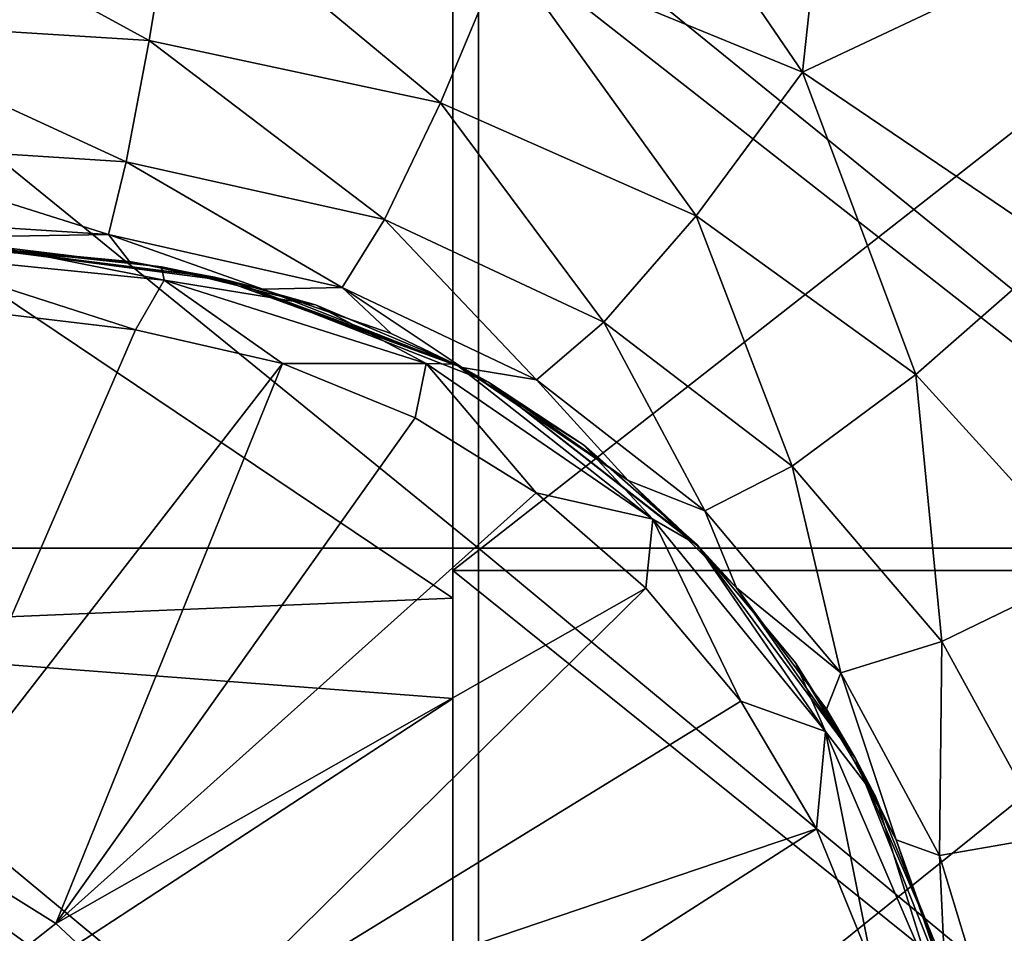
# Model space of a CAD drawing. Units: millimetres. Extents: x -69 to 69, y -134 to 25.
# Drawn here: x -52 to -48, y 1 to 4 of the extents above; entities that cross this region are included whole.
import ezdxf

# ---------------------------------------------------------------- set-up
doc = ezdxf.new("R2010")
doc.units = ezdxf.units.MM
doc.header["$LTSCALE"] = 41.718519
for name, color, linetype in [('515', 7, 'CONTINUOUS'), ('517', 7, 'CONTINUOUS'), ('518', 7, 'CONTINUOUS'), ('520', 7, 'CONTINUOUS'), ('529', 7, 'CONTINUOUS'), ('561', 7, 'CONTINUOUS'), ('565', 7, 'CONTINUOUS'), ('567', 7, 'CONTINUOUS')]:
    doc.layers.add(name, color=color, linetype=linetype)

msp = doc.modelspace()

# ---------------------------------------------------------------- linework, layer by layer
at = {"layer": '515', "linetype": 'CONTINUOUS'}
for points in [[(-52.2882, 3.5771, 74.3066), (-51.933, 3.5646, 74.5628), (-51.2402, 3.4984, 74.347), (-52.2882, 3.5771, 74.3066)], [(-51.933, 3.5646, 74.5628), (-51.8986, 3.5628, 77.5658), (-50.9402, 3.4431, 74.5628), (-51.933, 3.5646, 74.5628)], [(-51.933, 3.5646, 74.5628), (-50.9402, 3.4431, 74.5628), (-51.2402, 3.4984, 74.347), (-51.933, 3.5646, 74.5628)], [(-50.877, 3.4286, 116.6048), (-51.8986, 3.5628, 116.6048), (-51.1273, 3.4799, 119.596), (-50.877, 3.4286, 116.6048)], [(-51.8986, 3.5628, 116.6048), (-50.877, 3.4286, 116.6048), (-51.8986, 3.5628, 113.6018), (-51.8986, 3.5628, 116.6048)], [(-51.1273, 3.4799, 119.596), (-51.8986, 3.5628, 116.6048), (-51.7138, 3.5509, 119.5998), (-51.1273, 3.4799, 119.596)], [(-51.8986, 3.5628, 113.6018), (-50.877, 3.4286, 116.6048), (-50.877, 3.4286, 113.6018), (-51.8986, 3.5628, 113.6018)], [(-51.8986, 3.5628, 113.6018), (-50.877, 3.4286, 113.6018), (-51.8986, 3.5628, 110.5988), (-51.8986, 3.5628, 113.6018)], [(-51.8986, 3.5628, 110.5988), (-50.877, 3.4286, 113.6018), (-50.877, 3.4286, 110.5988), (-51.8986, 3.5628, 110.5988)], [(-51.8986, 3.5628, 110.5988), (-50.877, 3.4286, 110.5988), (-51.8986, 3.5628, 107.5958), (-51.8986, 3.5628, 110.5988)], [(-51.8986, 3.5628, 107.5958), (-50.877, 3.4286, 110.5988), (-50.877, 3.4286, 107.5958), (-51.8986, 3.5628, 107.5958)], [(-51.8986, 3.5628, 107.5958), (-50.877, 3.4286, 107.5958), (-51.8986, 3.5628, 104.5928), (-51.8986, 3.5628, 107.5958)], [(-51.8986, 3.5628, 104.5928), (-50.877, 3.4286, 107.5958), (-50.877, 3.4286, 104.5928), (-51.8986, 3.5628, 104.5928)], [(-51.8986, 3.5628, 104.5928), (-50.877, 3.4286, 104.5928), (-51.8986, 3.5628, 101.5898), (-51.8986, 3.5628, 104.5928)], [(-51.8986, 3.5628, 101.5898), (-50.877, 3.4286, 104.5928), (-50.877, 3.4286, 101.5898), (-51.8986, 3.5628, 101.5898)], [(-51.8986, 3.5628, 101.5898), (-50.877, 3.4286, 101.5898), (-51.8986, 3.5628, 98.5868), (-51.8986, 3.5628, 101.5898)], [(-51.8986, 3.5628, 98.5868), (-50.877, 3.4286, 101.5898), (-50.877, 3.4286, 98.5868), (-51.8986, 3.5628, 98.5868)], [(-51.8986, 3.5628, 98.5868), (-50.877, 3.4286, 98.5868), (-51.8986, 3.5628, 95.5838), (-51.8986, 3.5628, 98.5868)], [(-51.8986, 3.5628, 95.5838), (-50.877, 3.4286, 98.5868), (-50.877, 3.4286, 95.5838), (-51.8986, 3.5628, 95.5838)], [(-51.8986, 3.5628, 95.5838), (-50.877, 3.4286, 95.5838), (-51.8986, 3.5628, 92.5808), (-51.8986, 3.5628, 95.5838)], [(-51.8986, 3.5628, 92.5808), (-50.877, 3.4286, 95.5838), (-50.877, 3.4286, 92.5808), (-51.8986, 3.5628, 92.5808)], [(-51.8986, 3.5628, 92.5808), (-50.877, 3.4286, 92.5808), (-51.8986, 3.5628, 89.5778), (-51.8986, 3.5628, 92.5808)], [(-51.8986, 3.5628, 89.5778), (-50.877, 3.4286, 92.5808), (-50.877, 3.4286, 89.5778), (-51.8986, 3.5628, 89.5778)], [(-51.8986, 3.5628, 89.5778), (-50.877, 3.4286, 89.5778), (-51.8986, 3.5628, 86.5748), (-51.8986, 3.5628, 89.5778)], [(-51.8986, 3.5628, 86.5748), (-50.877, 3.4286, 89.5778), (-50.877, 3.4286, 86.5748), (-51.8986, 3.5628, 86.5748)], [(-51.8986, 3.5628, 86.5748), (-50.877, 3.4286, 86.5748), (-51.8986, 3.5628, 83.5718), (-51.8986, 3.5628, 86.5748)], [(-51.8986, 3.5628, 83.5718), (-50.877, 3.4286, 86.5748), (-50.877, 3.4286, 83.5718), (-51.8986, 3.5628, 83.5718)], [(-51.8986, 3.5628, 83.5718), (-50.877, 3.4286, 83.5718), (-51.8986, 3.5628, 80.5688), (-51.8986, 3.5628, 83.5718)], [(-51.8986, 3.5628, 80.5688), (-50.877, 3.4286, 83.5718), (-50.877, 3.4286, 80.5688), (-51.8986, 3.5628, 80.5688)], [(-51.8986, 3.5628, 80.5688), (-50.877, 3.4286, 80.5688), (-51.8986, 3.5628, 77.5658), (-51.8986, 3.5628, 80.5688)], [(-51.8986, 3.5628, 77.5658), (-50.877, 3.4286, 80.5688), (-50.877, 3.4286, 77.5658), (-51.8986, 3.5628, 77.5658)], [(-51.8986, 3.5628, 77.5658), (-50.877, 3.4286, 77.5658), (-50.9402, 3.4431, 74.5628), (-51.8986, 3.5628, 77.5658)], [(-51.2402, 3.4984, 74.347), (-50.9402, 3.4431, 74.5628), (-50.7692, 3.4015, 74.3976), (-51.2402, 3.4984, 74.347)], [(-50.584, 3.3464, 119.5929), (-50.877, 3.4286, 116.6048), (-51.1273, 3.4799, 119.596), (-50.584, 3.3464, 119.5929)], [(-50.9402, 3.4431, 74.5628), (-50.877, 3.4286, 77.5658), (-50.067, 3.1249, 74.5547), (-50.9402, 3.4431, 74.5628)], [(-50.9402, 3.4431, 74.5628), (-50.067, 3.1249, 74.5547), (-50.7692, 3.4015, 74.3976), (-50.9402, 3.4431, 74.5628)], [(-49.974, 3.0731, 116.6048), (-50.877, 3.4286, 116.6048), (-50.0894, 3.1367, 119.5907), (-49.974, 3.0731, 116.6048)], [(-50.877, 3.4286, 116.6048), (-49.974, 3.0731, 116.6048), (-50.877, 3.4286, 113.6018), (-50.877, 3.4286, 116.6048)], [(-50.0894, 3.1367, 119.5907), (-50.877, 3.4286, 116.6048), (-50.584, 3.3464, 119.5929), (-50.0894, 3.1367, 119.5907)], [(-50.877, 3.4286, 113.6018), (-49.974, 3.0731, 116.6048), (-49.974, 3.0731, 113.6018), (-50.877, 3.4286, 113.6018)], [(-50.877, 3.4286, 113.6018), (-49.974, 3.0731, 113.6018), (-50.877, 3.4286, 110.5988), (-50.877, 3.4286, 113.6018)], [(-50.877, 3.4286, 110.5988), (-49.974, 3.0731, 113.6018), (-49.974, 3.0731, 110.5988), (-50.877, 3.4286, 110.5988)], [(-50.877, 3.4286, 110.5988), (-49.974, 3.0731, 110.5988), (-50.877, 3.4286, 107.5958), (-50.877, 3.4286, 110.5988)], [(-50.877, 3.4286, 107.5958), (-49.974, 3.0731, 110.5988), (-49.974, 3.0731, 107.5958), (-50.877, 3.4286, 107.5958)], [(-50.877, 3.4286, 107.5958), (-49.974, 3.0731, 107.5958), (-50.877, 3.4286, 104.5928), (-50.877, 3.4286, 107.5958)], [(-50.877, 3.4286, 104.5928), (-49.974, 3.0731, 107.5958), (-49.974, 3.0731, 104.5928), (-50.877, 3.4286, 104.5928)], [(-50.877, 3.4286, 104.5928), (-49.974, 3.0731, 104.5928), (-50.877, 3.4286, 101.5898), (-50.877, 3.4286, 104.5928)], [(-50.877, 3.4286, 101.5898), (-49.974, 3.0731, 104.5928), (-49.974, 3.0731, 101.5898), (-50.877, 3.4286, 101.5898)], [(-50.877, 3.4286, 101.5898), (-49.974, 3.0731, 101.5898), (-50.877, 3.4286, 98.5868), (-50.877, 3.4286, 101.5898)], [(-50.877, 3.4286, 98.5868), (-49.974, 3.0731, 101.5898), (-49.974, 3.0731, 98.5868), (-50.877, 3.4286, 98.5868)], [(-50.877, 3.4286, 98.5868), (-49.974, 3.0731, 98.5868), (-50.877, 3.4286, 95.5838), (-50.877, 3.4286, 98.5868)], [(-50.877, 3.4286, 95.5838), (-49.974, 3.0731, 98.5868), (-49.974, 3.0731, 95.5838), (-50.877, 3.4286, 95.5838)], [(-50.877, 3.4286, 95.5838), (-49.974, 3.0731, 95.5838), (-50.877, 3.4286, 92.5808), (-50.877, 3.4286, 95.5838)], [(-50.877, 3.4286, 92.5808), (-49.974, 3.0731, 95.5838), (-49.974, 3.0731, 92.5808), (-50.877, 3.4286, 92.5808)], [(-50.877, 3.4286, 92.5808), (-49.974, 3.0731, 92.5808), (-50.877, 3.4286, 89.5778), (-50.877, 3.4286, 92.5808)], [(-50.877, 3.4286, 89.5778), (-49.974, 3.0731, 92.5808), (-49.974, 3.0731, 89.5778), (-50.877, 3.4286, 89.5778)], [(-50.877, 3.4286, 89.5778), (-49.974, 3.0731, 89.5778), (-50.877, 3.4286, 86.5748), (-50.877, 3.4286, 89.5778)], [(-50.877, 3.4286, 86.5748), (-49.974, 3.0731, 89.5778), (-49.974, 3.0731, 86.5748), (-50.877, 3.4286, 86.5748)], [(-50.877, 3.4286, 86.5748), (-49.974, 3.0731, 86.5748), (-50.877, 3.4286, 83.5718), (-50.877, 3.4286, 86.5748)], [(-50.877, 3.4286, 83.5718), (-49.974, 3.0731, 86.5748), (-49.974, 3.0731, 83.5718), (-50.877, 3.4286, 83.5718)], [(-50.877, 3.4286, 83.5718), (-49.974, 3.0731, 83.5718), (-50.877, 3.4286, 80.5688), (-50.877, 3.4286, 83.5718)], [(-50.877, 3.4286, 80.5688), (-49.974, 3.0731, 83.5718), (-49.974, 3.0731, 80.5688), (-50.877, 3.4286, 80.5688)], [(-50.877, 3.4286, 80.5688), (-49.974, 3.0731, 80.5688), (-50.877, 3.4286, 77.5658), (-50.877, 3.4286, 80.5688)], [(-50.877, 3.4286, 77.5658), (-49.974, 3.0731, 80.5688), (-49.974, 3.0731, 77.5658), (-50.877, 3.4286, 77.5658)], [(-50.877, 3.4286, 77.5658), (-49.974, 3.0731, 77.5658), (-50.067, 3.1249, 74.5547), (-50.877, 3.4286, 77.5658)], [(-50.067, 3.1249, 74.5547), (-50.3173, 3.2454, 74.4862), (-50.7692, 3.4015, 74.3976), (-50.067, 3.1249, 74.5547)], [(-49.6401, 2.8526, 119.5898), (-49.974, 3.0731, 116.6048), (-50.0894, 3.1367, 119.5907), (-49.6401, 2.8526, 119.5898)], [(-50.067, 3.1249, 74.5547), (-49.974, 3.0731, 77.5658), (-49.4827, 2.7271, 74.7482), (-50.067, 3.1249, 74.5547)], [(-49.2317, 2.4924, 116.6048), (-49.974, 3.0731, 116.6048), (-49.2396, 2.5005, 119.5899), (-49.2317, 2.4924, 116.6048)], [(-49.974, 3.0731, 116.6048), (-49.2317, 2.4924, 116.6048), (-49.974, 3.0731, 113.6018), (-49.974, 3.0731, 116.6048)], [(-49.2396, 2.5005, 119.5899), (-49.974, 3.0731, 116.6048), (-49.6401, 2.8526, 119.5898), (-49.2396, 2.5005, 119.5899)], [(-49.974, 3.0731, 113.6018), (-49.2317, 2.4924, 116.6048), (-49.2317, 2.4924, 113.6018), (-49.974, 3.0731, 113.6018)], [(-49.974, 3.0731, 113.6018), (-49.2317, 2.4924, 113.6018), (-49.974, 3.0731, 110.5988), (-49.974, 3.0731, 113.6018)], [(-49.974, 3.0731, 110.5988), (-49.2317, 2.4924, 113.6018), (-49.2317, 2.4924, 110.5988), (-49.974, 3.0731, 110.5988)], [(-49.974, 3.0731, 110.5988), (-49.2317, 2.4924, 110.5988), (-49.974, 3.0731, 107.5958), (-49.974, 3.0731, 110.5988)], [(-49.974, 3.0731, 107.5958), (-49.2317, 2.4924, 110.5988), (-49.2317, 2.4924, 107.5958), (-49.974, 3.0731, 107.5958)], [(-49.974, 3.0731, 107.5958), (-49.2317, 2.4924, 107.5958), (-49.974, 3.0731, 104.5928), (-49.974, 3.0731, 107.5958)], [(-49.974, 3.0731, 104.5928), (-49.2317, 2.4924, 107.5958), (-49.2317, 2.4924, 104.5928), (-49.974, 3.0731, 104.5928)], [(-49.974, 3.0731, 104.5928), (-49.2317, 2.4924, 104.5928), (-49.974, 3.0731, 101.5898), (-49.974, 3.0731, 104.5928)], [(-49.974, 3.0731, 101.5898), (-49.2317, 2.4924, 104.5928), (-49.2317, 2.4924, 101.5898), (-49.974, 3.0731, 101.5898)], [(-49.974, 3.0731, 101.5898), (-49.2317, 2.4924, 101.5898), (-49.974, 3.0731, 98.5868), (-49.974, 3.0731, 101.5898)], [(-49.974, 3.0731, 98.5868), (-49.2317, 2.4924, 101.5898), (-49.2317, 2.4924, 98.5868), (-49.974, 3.0731, 98.5868)], [(-49.974, 3.0731, 98.5868), (-49.2317, 2.4924, 98.5868), (-49.974, 3.0731, 95.5838), (-49.974, 3.0731, 98.5868)], [(-49.974, 3.0731, 95.5838), (-49.2317, 2.4924, 98.5868), (-49.2317, 2.4924, 95.5838), (-49.974, 3.0731, 95.5838)], [(-49.974, 3.0731, 95.5838), (-49.2317, 2.4924, 95.5838), (-49.974, 3.0731, 92.5808), (-49.974, 3.0731, 95.5838)], [(-49.974, 3.0731, 92.5808), (-49.2317, 2.4924, 95.5838), (-49.2317, 2.4924, 92.5808), (-49.974, 3.0731, 92.5808)], [(-49.974, 3.0731, 92.5808), (-49.2317, 2.4924, 92.5808), (-49.974, 3.0731, 89.5778), (-49.974, 3.0731, 92.5808)], [(-49.974, 3.0731, 89.5778), (-49.2317, 2.4924, 92.5808), (-49.2317, 2.4924, 89.5778), (-49.974, 3.0731, 89.5778)], [(-49.974, 3.0731, 89.5778), (-49.2317, 2.4924, 89.5778), (-49.974, 3.0731, 86.5748), (-49.974, 3.0731, 89.5778)], [(-49.974, 3.0731, 86.5748), (-49.2317, 2.4924, 89.5778), (-49.2317, 2.4924, 86.5748), (-49.974, 3.0731, 86.5748)], [(-49.974, 3.0731, 86.5748), (-49.2317, 2.4924, 86.5748), (-49.974, 3.0731, 83.5718), (-49.974, 3.0731, 86.5748)], [(-49.974, 3.0731, 83.5718), (-49.2317, 2.4924, 86.5748), (-49.2317, 2.4924, 83.5718), (-49.974, 3.0731, 83.5718)], [(-49.974, 3.0731, 83.5718), (-49.2317, 2.4924, 83.5718), (-49.974, 3.0731, 80.5688), (-49.974, 3.0731, 83.5718)], [(-49.974, 3.0731, 80.5688), (-49.2317, 2.4924, 83.5718), (-49.2317, 2.4924, 80.5688), (-49.974, 3.0731, 80.5688)], [(-49.974, 3.0731, 80.5688), (-49.2317, 2.4924, 80.5688), (-49.974, 3.0731, 77.5658), (-49.974, 3.0731, 80.5688)], [(-49.974, 3.0731, 77.5658), (-49.2317, 2.4924, 80.5688), (-49.2317, 2.4924, 77.5658), (-49.974, 3.0731, 77.5658)], [(-49.974, 3.0731, 77.5658), (-49.2317, 2.4924, 77.5658), (-49.4827, 2.7271, 74.7482), (-49.974, 3.0731, 77.5658)], [(-49.4827, 2.7271, 74.7482), (-49.2317, 2.4924, 77.5658), (-49.1002, 2.3489, 74.9098), (-49.4827, 2.7271, 74.7482)], [(-48.8925, 2.0845, 119.5912), (-49.2317, 2.4924, 116.6048), (-49.2396, 2.5005, 119.5899), (-48.8925, 2.0845, 119.5912)], [(-48.681, 1.7485, 116.6048), (-49.2317, 2.4924, 116.6048), (-48.8925, 2.0845, 119.5912), (-48.681, 1.7485, 116.6048)], [(-49.2317, 2.4924, 116.6048), (-48.681, 1.7485, 116.6048), (-49.2317, 2.4924, 113.6018), (-49.2317, 2.4924, 116.6048)], [(-49.2317, 2.4924, 113.6018), (-48.681, 1.7485, 116.6048), (-48.681, 1.7485, 113.6018), (-49.2317, 2.4924, 113.6018)], [(-49.2317, 2.4924, 113.6018), (-48.681, 1.7485, 113.6018), (-49.2317, 2.4924, 110.5988), (-49.2317, 2.4924, 113.6018)], [(-49.2317, 2.4924, 110.5988), (-48.681, 1.7485, 113.6018), (-48.681, 1.7485, 110.5988), (-49.2317, 2.4924, 110.5988)], [(-49.2317, 2.4924, 110.5988), (-48.681, 1.7485, 110.5988), (-49.2317, 2.4924, 107.5958), (-49.2317, 2.4924, 110.5988)], [(-49.2317, 2.4924, 107.5958), (-48.681, 1.7485, 110.5988), (-48.681, 1.7485, 107.5958), (-49.2317, 2.4924, 107.5958)], [(-49.2317, 2.4924, 107.5958), (-48.681, 1.7485, 107.5958), (-49.2317, 2.4924, 104.5928), (-49.2317, 2.4924, 107.5958)], [(-49.2317, 2.4924, 104.5928), (-48.681, 1.7485, 107.5958), (-48.681, 1.7485, 104.5928), (-49.2317, 2.4924, 104.5928)], [(-49.2317, 2.4924, 104.5928), (-48.681, 1.7485, 104.5928), (-49.2317, 2.4924, 101.5898), (-49.2317, 2.4924, 104.5928)], [(-49.2317, 2.4924, 101.5898), (-48.681, 1.7485, 104.5928), (-48.681, 1.7485, 101.5898), (-49.2317, 2.4924, 101.5898)], [(-49.2317, 2.4924, 101.5898), (-48.681, 1.7485, 101.5898), (-49.2317, 2.4924, 98.5868), (-49.2317, 2.4924, 101.5898)], [(-49.2317, 2.4924, 98.5868), (-48.681, 1.7485, 101.5898), (-48.681, 1.7485, 98.5868), (-49.2317, 2.4924, 98.5868)], [(-49.2317, 2.4924, 98.5868), (-48.681, 1.7485, 98.5868), (-49.2317, 2.4924, 95.5838), (-49.2317, 2.4924, 98.5868)], [(-49.2317, 2.4924, 95.5838), (-48.681, 1.7485, 98.5868), (-48.681, 1.7485, 95.5838), (-49.2317, 2.4924, 95.5838)], [(-49.2317, 2.4924, 95.5838), (-48.681, 1.7485, 95.5838), (-49.2317, 2.4924, 92.5808), (-49.2317, 2.4924, 95.5838)], [(-49.2317, 2.4924, 92.5808), (-48.681, 1.7485, 95.5838), (-48.681, 1.7485, 92.5808), (-49.2317, 2.4924, 92.5808)], [(-49.2317, 2.4924, 92.5808), (-48.681, 1.7485, 92.5808), (-49.2317, 2.4924, 89.5778), (-49.2317, 2.4924, 92.5808)], [(-49.2317, 2.4924, 89.5778), (-48.681, 1.7485, 92.5808), (-48.681, 1.7485, 89.5778), (-49.2317, 2.4924, 89.5778)], [(-49.2317, 2.4924, 89.5778), (-48.681, 1.7485, 89.5778), (-49.2317, 2.4924, 86.5748), (-49.2317, 2.4924, 89.5778)], [(-49.2317, 2.4924, 86.5748), (-48.681, 1.7485, 89.5778), (-48.681, 1.7485, 86.5748), (-49.2317, 2.4924, 86.5748)], [(-49.2317, 2.4924, 86.5748), (-48.681, 1.7485, 86.5748), (-49.2317, 2.4924, 83.5718), (-49.2317, 2.4924, 86.5748)], [(-49.2317, 2.4924, 83.5718), (-48.681, 1.7485, 86.5748), (-48.681, 1.7485, 83.5718), (-49.2317, 2.4924, 83.5718)], [(-49.2317, 2.4924, 83.5718), (-48.681, 1.7485, 83.5718), (-49.2317, 2.4924, 80.5688), (-49.2317, 2.4924, 83.5718)], [(-49.2317, 2.4924, 80.5688), (-48.681, 1.7485, 83.5718), (-48.681, 1.7485, 80.5688), (-49.2317, 2.4924, 80.5688)], [(-49.2317, 2.4924, 80.5688), (-48.681, 1.7485, 80.5688), (-49.2317, 2.4924, 77.5658), (-49.2317, 2.4924, 80.5688)], [(-49.2317, 2.4924, 77.5658), (-48.681, 1.7485, 80.5688), (-48.681, 1.7485, 77.5658), (-49.2317, 2.4924, 77.5658)], [(-49.2317, 2.4924, 77.5658), (-48.681, 1.7485, 77.5658), (-49.1002, 2.3489, 74.9098), (-49.2317, 2.4924, 77.5658)], [(-49.1002, 2.3489, 74.9098), (-48.681, 1.7485, 77.5658), (-48.7837, 1.9222, 75.0543), (-49.1002, 2.3489, 74.9098)], [(-48.6102, 1.614, 119.5933), (-48.681, 1.7485, 116.6048), (-48.8925, 2.0845, 119.5912), (-48.6102, 1.614, 119.5933)], [(-48.7837, 1.9222, 75.0543), (-48.681, 1.7485, 77.5658), (-48.5383, 1.4609, 75.1802), (-48.7837, 1.9222, 75.0543)], [(-48.3442, 0.9002, 116.6048), (-48.681, 1.7485, 116.6048), (-48.401, 1.098, 119.5961), (-48.3442, 0.9002, 116.6048)], [(-48.681, 1.7485, 116.6048), (-48.3442, 0.9002, 116.6048), (-48.681, 1.7485, 113.6018), (-48.681, 1.7485, 116.6048)], [(-48.401, 1.098, 119.5961), (-48.681, 1.7485, 116.6048), (-48.6102, 1.614, 119.5933), (-48.401, 1.098, 119.5961)], [(-48.681, 1.7485, 113.6018), (-48.3442, 0.9002, 116.6048), (-48.3442, 0.9002, 113.6018), (-48.681, 1.7485, 113.6018)], [(-48.681, 1.7485, 113.6018), (-48.3442, 0.9002, 113.6018), (-48.681, 1.7485, 110.5988), (-48.681, 1.7485, 113.6018)], [(-48.681, 1.7485, 110.5988), (-48.3442, 0.9002, 113.6018), (-48.3442, 0.9002, 110.5988), (-48.681, 1.7485, 110.5988)], [(-48.681, 1.7485, 110.5988), (-48.3442, 0.9002, 110.5988), (-48.681, 1.7485, 107.5958), (-48.681, 1.7485, 110.5988)], [(-48.681, 1.7485, 107.5958), (-48.3442, 0.9002, 110.5988), (-48.3442, 0.9002, 107.5958), (-48.681, 1.7485, 107.5958)], [(-48.681, 1.7485, 107.5958), (-48.3442, 0.9002, 107.5958), (-48.681, 1.7485, 104.5928), (-48.681, 1.7485, 107.5958)], [(-48.681, 1.7485, 104.5928), (-48.3442, 0.9002, 107.5958), (-48.3442, 0.9002, 104.5928), (-48.681, 1.7485, 104.5928)], [(-48.681, 1.7485, 104.5928), (-48.3442, 0.9002, 104.5928), (-48.681, 1.7485, 101.5898), (-48.681, 1.7485, 104.5928)], [(-48.681, 1.7485, 101.5898), (-48.3442, 0.9002, 104.5928), (-48.3442, 0.9002, 101.5898), (-48.681, 1.7485, 101.5898)], [(-48.681, 1.7485, 101.5898), (-48.3442, 0.9002, 101.5898), (-48.681, 1.7485, 98.5868), (-48.681, 1.7485, 101.5898)], [(-48.681, 1.7485, 98.5868), (-48.3442, 0.9002, 101.5898), (-48.3442, 0.9002, 98.5868), (-48.681, 1.7485, 98.5868)], [(-48.681, 1.7485, 98.5868), (-48.3442, 0.9002, 98.5868), (-48.681, 1.7485, 95.5838), (-48.681, 1.7485, 98.5868)], [(-48.681, 1.7485, 95.5838), (-48.3442, 0.9002, 98.5868), (-48.3442, 0.9002, 95.5838), (-48.681, 1.7485, 95.5838)], [(-48.681, 1.7485, 95.5838), (-48.3442, 0.9002, 95.5838), (-48.681, 1.7485, 92.5808), (-48.681, 1.7485, 95.5838)], [(-48.681, 1.7485, 92.5808), (-48.3442, 0.9002, 95.5838), (-48.3442, 0.9002, 92.5808), (-48.681, 1.7485, 92.5808)], [(-48.681, 1.7485, 92.5808), (-48.3442, 0.9002, 92.5808), (-48.681, 1.7485, 89.5778), (-48.681, 1.7485, 92.5808)], [(-48.681, 1.7485, 89.5778), (-48.3442, 0.9002, 92.5808), (-48.3442, 0.9002, 89.5778), (-48.681, 1.7485, 89.5778)], [(-48.681, 1.7485, 89.5778), (-48.3442, 0.9002, 89.5778), (-48.681, 1.7485, 86.5748), (-48.681, 1.7485, 89.5778)], [(-48.681, 1.7485, 86.5748), (-48.3442, 0.9002, 89.5778), (-48.3442, 0.9002, 86.5748), (-48.681, 1.7485, 86.5748)], [(-48.681, 1.7485, 86.5748), (-48.3442, 0.9002, 86.5748), (-48.681, 1.7485, 83.5718), (-48.681, 1.7485, 86.5748)], [(-48.681, 1.7485, 83.5718), (-48.3442, 0.9002, 86.5748), (-48.3442, 0.9002, 83.5718), (-48.681, 1.7485, 83.5718)], [(-48.681, 1.7485, 83.5718), (-48.3442, 0.9002, 83.5718), (-48.681, 1.7485, 80.5688), (-48.681, 1.7485, 83.5718)], [(-48.681, 1.7485, 80.5688), (-48.3442, 0.9002, 83.5718), (-48.3442, 0.9002, 80.5688), (-48.681, 1.7485, 80.5688)], [(-48.681, 1.7485, 80.5688), (-48.3442, 0.9002, 80.5688), (-48.681, 1.7485, 77.5658), (-48.681, 1.7485, 80.5688)], [(-48.681, 1.7485, 77.5658), (-48.3442, 0.9002, 80.5688), (-48.3442, 0.9002, 77.5658), (-48.681, 1.7485, 77.5658)], [(-48.681, 1.7485, 77.5658), (-48.3442, 0.9002, 77.5658), (-48.5383, 1.4609, 75.1802), (-48.681, 1.7485, 77.5658)], [(-48.5383, 1.4609, 75.1802), (-48.3442, 0.9002, 77.5658), (-48.3654, 0.9791, 75.2741), (-48.5383, 1.4609, 75.1802)]]:
    msp.add_3dface(points, dxfattribs=at)
at = {"layer": '517', "linetype": 'CONTINUOUS'}
for points in [[(-49.9185, 4.5963, 71.9887), (-48.8681, 4.1657, 72.1045), (-49.5435, 5.1556, 71.7229), (-49.9185, 4.5963, 71.9887)], [(-49.5435, 5.1556, 71.7229), (-48.8681, 4.1657, 72.1045), (-48.7906, 4.8808, 71.8051), (-49.5435, 5.1556, 71.7229)], [(-52.3382, 4.3498, 72.3577), (-51.1704, 4.2771, 72.3793), (-52.326, 4.9073, 71.8976), (-52.3382, 4.3498, 72.3577)], [(-52.326, 4.9073, 71.8976), (-51.1704, 4.2771, 72.3793), (-51.0782, 4.8326, 71.92), (-52.326, 4.9073, 71.8976)], [(-48.7906, 4.8808, 71.8051), (-48.8681, 4.1657, 72.1045), (-48.1068, 4.525, 71.9044), (-48.7906, 4.8808, 71.8051)], [(-51.1704, 4.2771, 72.3793), (-50.1433, 4.0571, 72.4445), (-51.0782, 4.8326, 71.92), (-51.1704, 4.2771, 72.3793)], [(-51.0782, 4.8326, 71.92), (-50.1433, 4.0571, 72.4445), (-49.9185, 4.5963, 71.9887), (-51.0782, 4.8326, 71.92)], [(-50.1433, 4.0571, 72.4445), (-49.2432, 3.66, 72.5547), (-49.9185, 4.5963, 71.9887), (-50.1433, 4.0571, 72.4445)], [(-49.9185, 4.5963, 71.9887), (-49.2432, 3.66, 72.5547), (-48.8681, 4.1657, 72.1045), (-49.9185, 4.5963, 71.9887)], [(-48.8681, 4.1657, 72.1045), (-47.956, 3.5487, 72.2493), (-48.1068, 4.525, 71.9044), (-48.8681, 4.1657, 72.1045)], [(-52.3489, 3.9206, 72.9532), (-51.2516, 3.8502, 72.9765), (-52.3382, 4.3498, 72.3577), (-52.3489, 3.9206, 72.9532)], [(-52.3382, 4.3498, 72.3577), (-51.2516, 3.8502, 72.9765), (-51.1704, 4.2771, 72.3793), (-52.3382, 4.3498, 72.3577)], [(-51.2516, 3.8502, 72.9765), (-50.3407, 3.6464, 73.0469), (-51.1704, 4.2771, 72.3793), (-51.2516, 3.8502, 72.9765)], [(-51.1704, 4.2771, 72.3793), (-50.3407, 3.6464, 73.0469), (-50.1433, 4.0571, 72.4445), (-51.1704, 4.2771, 72.3793)], [(-49.2432, 3.66, 72.5547), (-48.4686, 3.1002, 72.6901), (-48.8681, 4.1657, 72.1045), (-49.2432, 3.66, 72.5547)], [(-48.8681, 4.1657, 72.1045), (-48.4686, 3.1002, 72.6901), (-47.956, 3.5487, 72.2493), (-48.8681, 4.1657, 72.1045)], [(-50.3407, 3.6464, 73.0469), (-49.5676, 3.2851, 73.1675), (-50.1433, 4.0571, 72.4445), (-50.3407, 3.6464, 73.0469)], [(-50.1433, 4.0571, 72.4445), (-49.5676, 3.2851, 73.1675), (-49.2432, 3.66, 72.5547), (-50.1433, 4.0571, 72.4445)], [(-52.3572, 3.6609, 73.6264), (-51.3141, 3.5933, 73.6536), (-52.3489, 3.9206, 72.9532), (-52.3572, 3.6609, 73.6264)], [(-52.3489, 3.9206, 72.9532), (-51.3141, 3.5933, 73.6536), (-51.2516, 3.8502, 72.9765), (-52.3489, 3.9206, 72.9532)], [(-51.3141, 3.5933, 73.6536), (-50.4902, 3.4069, 73.7338), (-51.2516, 3.8502, 72.9765), (-51.3141, 3.5933, 73.6536)], [(-51.2516, 3.8502, 72.9765), (-50.4902, 3.4069, 73.7338), (-50.3407, 3.6464, 73.0469), (-51.2516, 3.8502, 72.9765)], [(-52.3572, 3.6609, 73.6264), (-52.2882, 3.5771, 74.3066), (-51.3141, 3.5933, 73.6536), (-52.3572, 3.6609, 73.6264)], [(-50.4902, 3.4069, 73.7338), (-49.8057, 3.0822, 73.8752), (-50.3407, 3.6464, 73.0469), (-50.4902, 3.4069, 73.7338)], [(-50.3407, 3.6464, 73.0469), (-49.8057, 3.0822, 73.8752), (-49.5676, 3.2851, 73.1675), (-50.3407, 3.6464, 73.0469)], [(-49.5676, 3.2851, 73.1675), (-48.905, 2.7774, 73.3158), (-49.2432, 3.66, 72.5547), (-49.5676, 3.2851, 73.1675)], [(-49.2432, 3.66, 72.5547), (-48.905, 2.7774, 73.3158), (-48.4686, 3.1002, 72.6901), (-49.2432, 3.66, 72.5547)], [(-52.2882, 3.5771, 74.3066), (-51.2402, 3.4984, 74.347), (-51.3141, 3.5933, 73.6536), (-52.2882, 3.5771, 74.3066)], [(-51.2402, 3.4984, 74.347), (-50.7692, 3.4015, 74.3976), (-51.3141, 3.5933, 73.6536), (-51.2402, 3.4984, 74.347)], [(-51.3141, 3.5933, 73.6536), (-50.7692, 3.4015, 74.3976), (-50.4902, 3.4069, 73.7338), (-51.3141, 3.5933, 73.6536)], [(-48.4686, 3.1002, 72.6901), (-47.847, 2.417, 72.8241), (-47.956, 3.5487, 72.2493), (-48.4686, 3.1002, 72.6901)], [(-50.7692, 3.4015, 74.3976), (-50.3173, 3.2454, 74.4862), (-50.4902, 3.4069, 73.7338), (-50.7692, 3.4015, 74.3976)], [(-50.3173, 3.2454, 74.4862), (-50.067, 3.1249, 74.5547), (-50.4902, 3.4069, 73.7338), (-50.3173, 3.2454, 74.4862)], [(-50.4902, 3.4069, 73.7338), (-50.067, 3.1249, 74.5547), (-49.8057, 3.0822, 73.8752), (-50.4902, 3.4069, 73.7338)], [(-49.8057, 3.0822, 73.8752), (-49.2118, 2.6198, 74.0497), (-49.5676, 3.2851, 73.1675), (-49.8057, 3.0822, 73.8752)], [(-49.5676, 3.2851, 73.1675), (-49.2118, 2.6198, 74.0497), (-48.905, 2.7774, 73.3158), (-49.5676, 3.2851, 73.1675)], [(-50.067, 3.1249, 74.5547), (-49.4827, 2.7271, 74.7482), (-49.8057, 3.0822, 73.8752), (-50.067, 3.1249, 74.5547)], [(-48.905, 2.7774, 73.3158), (-48.3772, 2.16, 73.4639), (-48.4686, 3.1002, 72.6901), (-48.905, 2.7774, 73.3158)], [(-48.4686, 3.1002, 72.6901), (-48.3772, 2.16, 73.4639), (-47.847, 2.417, 72.8241), (-48.4686, 3.1002, 72.6901)], [(-49.8057, 3.0822, 73.8752), (-49.4827, 2.7271, 74.7482), (-49.2118, 2.6198, 74.0497), (-49.8057, 3.0822, 73.8752)], [(-49.2118, 2.6198, 74.0497), (-48.7327, 2.0501, 74.2283), (-48.905, 2.7774, 73.3158), (-49.2118, 2.6198, 74.0497)], [(-48.905, 2.7774, 73.3158), (-48.7327, 2.0501, 74.2283), (-48.3772, 2.16, 73.4639), (-48.905, 2.7774, 73.3158)], [(-49.4827, 2.7271, 74.7482), (-49.1002, 2.3489, 74.9098), (-49.2118, 2.6198, 74.0497), (-49.4827, 2.7271, 74.7482)], [(-49.2118, 2.6198, 74.0497), (-49.1002, 2.3489, 74.9098), (-48.7327, 2.0501, 74.2283), (-49.2118, 2.6198, 74.0497)], [(-48.3772, 2.16, 73.4639), (-48.0005, 1.4728, 73.5869), (-47.847, 2.417, 72.8241), (-48.3772, 2.16, 73.4639)], [(-49.1002, 2.3489, 74.9098), (-48.7837, 1.9222, 75.0543), (-48.7327, 2.0501, 74.2283), (-49.1002, 2.3489, 74.9098)], [(-48.7327, 2.0501, 74.2283), (-48.3857, 1.4062, 74.379), (-48.3772, 2.16, 73.4639), (-48.7327, 2.0501, 74.2283)], [(-48.3772, 2.16, 73.4639), (-48.3857, 1.4062, 74.379), (-48.0005, 1.4728, 73.5869), (-48.3772, 2.16, 73.4639)], [(-48.7837, 1.9222, 75.0543), (-48.5383, 1.4609, 75.1802), (-48.7327, 2.0501, 74.2283), (-48.7837, 1.9222, 75.0543)], [(-48.7327, 2.0501, 74.2283), (-48.5383, 1.4609, 75.1802), (-48.3857, 1.4062, 74.379), (-48.7327, 2.0501, 74.2283)], [(-48.5383, 1.4609, 75.1802), (-48.3654, 0.9791, 75.2741), (-48.3857, 1.4062, 74.379), (-48.5383, 1.4609, 75.1802)], [(-48.3857, 1.4062, 74.379), (-48.1753, 0.7132, 74.4799), (-48.0005, 1.4728, 73.5869), (-48.3857, 1.4062, 74.379)], [(-48.0005, 1.4728, 73.5869), (-48.1753, 0.7132, 74.4799), (-47.7752, 0.7439, 73.6675), (-48.0005, 1.4728, 73.5869)], [(-48.3857, 1.4062, 74.379), (-48.3654, 0.9791, 75.2741), (-48.1753, 0.7132, 74.4799), (-48.3857, 1.4062, 74.379)]]:
    msp.add_3dface(points, dxfattribs=at)
at = {"layer": '518', "linetype": 'CONTINUOUS'}
for points in [[(-51.7704, 3.3234, 119.8496), (-51.9922, 1.4747, 119.9596), (-51.218, 3.2578, 119.8459), (-51.7704, 3.3234, 119.8496)], [(-51.218, 3.2578, 119.8459), (-51.9922, 1.4747, 119.9596), (-50.7005, 3.1388, 119.8424), (-51.218, 3.2578, 119.8459)], [(-51.9922, 1.4747, 119.9596), (-51.4988, 1.1665, 119.9596), (-50.7005, 3.1388, 119.8424), (-51.9922, 1.4747, 119.9596)], [(-50.7005, 3.1388, 119.8424), (-51.4988, 1.1665, 119.9596), (-50.2331, 2.9475, 119.8403), (-50.7005, 3.1388, 119.8424)], [(-50.2331, 2.9475, 119.8403), (-51.4988, 1.1665, 119.9596), (-49.8069, 2.6843, 119.8393), (-50.2331, 2.9475, 119.8403)], [(-49.8069, 2.6843, 119.8393), (-51.4988, 1.1665, 119.9596), (-49.4198, 2.3477, 119.8394), (-49.8069, 2.6843, 119.8393)], [(-51.4988, 1.1665, 119.9596), (-51.0473, 0.7458, 119.9596), (-49.4198, 2.3477, 119.8394), (-51.4988, 1.1665, 119.9596)], [(-49.4198, 2.3477, 119.8394), (-51.0473, 0.7458, 119.9596), (-49.0852, 1.9504, 119.8404), (-49.4198, 2.3477, 119.8394)], [(-49.0852, 1.9504, 119.8404), (-51.0473, 0.7458, 119.9596), (-48.819, 1.5006, 119.8428), (-49.0852, 1.9504, 119.8404)], [(-51.0473, 0.7458, 119.9596), (-50.7591, 0.2555, 119.9596), (-48.819, 1.5006, 119.8428), (-51.0473, 0.7458, 119.9596)], [(-48.819, 1.5006, 119.8428), (-50.7591, 0.2555, 119.9596), (-48.621, 1.0159, 119.8455), (-48.819, 1.5006, 119.8428)], [(-51.4988, 1.1665, 119.9596), (-51.9922, 1.4747, 119.9596), (-52.9802, -0.0012, 120), (-51.4988, 1.1665, 119.9596)], [(-51.0473, 0.7458, 119.9596), (-51.4988, 1.1665, 119.9596), (-52.9802, -0.0012, 120), (-51.0473, 0.7458, 119.9596)]]:
    msp.add_3dface(points, dxfattribs=at)
at = {"layer": '520', "linetype": 'CONTINUOUS'}
for points in [[(-51.1178, 3.4334, 119.7877), (-51.7138, 3.5509, 119.5998), (-52.0547, 3.5265, 119.7929), (-51.1178, 3.4334, 119.7877)], [(-51.1273, 3.4799, 119.596), (-51.7138, 3.5509, 119.5998), (-51.1178, 3.4334, 119.7877), (-51.1273, 3.4799, 119.596)], [(-51.7704, 3.3234, 119.8496), (-51.218, 3.2578, 119.8459), (-52.0547, 3.5265, 119.7929), (-51.7704, 3.3234, 119.8496)], [(-51.218, 3.2578, 119.8459), (-51.1178, 3.4334, 119.7877), (-52.0547, 3.5265, 119.7929), (-51.218, 3.2578, 119.8459)], [(-50.584, 3.3464, 119.5929), (-51.1273, 3.4799, 119.596), (-51.1178, 3.4334, 119.7877), (-50.584, 3.3464, 119.5929)], [(-51.218, 3.2578, 119.8459), (-50.7005, 3.1388, 119.8424), (-51.1178, 3.4334, 119.7877), (-51.218, 3.2578, 119.8459)], [(-50.1939, 3.1397, 119.7837), (-50.584, 3.3464, 119.5929), (-51.1178, 3.4334, 119.7877), (-50.1939, 3.1397, 119.7837)], [(-50.7005, 3.1388, 119.8424), (-50.1939, 3.1397, 119.7837), (-51.1178, 3.4334, 119.7877), (-50.7005, 3.1388, 119.8424)], [(-50.0894, 3.1367, 119.5907), (-50.584, 3.3464, 119.5929), (-50.1939, 3.1397, 119.7837), (-50.0894, 3.1367, 119.5907)], [(-50.7005, 3.1388, 119.8424), (-50.2331, 2.9475, 119.8403), (-50.1939, 3.1397, 119.7837), (-50.7005, 3.1388, 119.8424)], [(-50.2331, 2.9475, 119.8403), (-49.8069, 2.6843, 119.8393), (-50.1939, 3.1397, 119.7837), (-50.2331, 2.9475, 119.8403)], [(-49.3958, 2.5909, 119.7828), (-50.0894, 3.1367, 119.5907), (-50.1939, 3.1397, 119.7837), (-49.3958, 2.5909, 119.7828)], [(-49.8069, 2.6843, 119.8393), (-49.3958, 2.5909, 119.7828), (-50.1939, 3.1397, 119.7837), (-49.8069, 2.6843, 119.8393)], [(-49.6401, 2.8526, 119.5898), (-50.0894, 3.1367, 119.5907), (-49.3958, 2.5909, 119.7828), (-49.6401, 2.8526, 119.5898)], [(-49.2396, 2.5005, 119.5899), (-49.6401, 2.8526, 119.5898), (-49.3958, 2.5909, 119.7828), (-49.2396, 2.5005, 119.5899)], [(-49.8069, 2.6843, 119.8393), (-49.4198, 2.3477, 119.8394), (-49.3958, 2.5909, 119.7828), (-49.8069, 2.6843, 119.8393)], [(-49.4198, 2.3477, 119.8394), (-49.0852, 1.9504, 119.8404), (-49.3958, 2.5909, 119.7828), (-49.4198, 2.3477, 119.8394)], [(-48.7871, 1.8426, 119.7848), (-49.2396, 2.5005, 119.5899), (-49.3958, 2.5909, 119.7828), (-48.7871, 1.8426, 119.7848)], [(-49.0852, 1.9504, 119.8404), (-48.7871, 1.8426, 119.7848), (-49.3958, 2.5909, 119.7828), (-49.0852, 1.9504, 119.8404)], [(-48.8925, 2.0845, 119.5912), (-49.2396, 2.5005, 119.5899), (-48.7871, 1.8426, 119.7848), (-48.8925, 2.0845, 119.5912)], [(-48.6102, 1.614, 119.5933), (-48.8925, 2.0845, 119.5912), (-48.7871, 1.8426, 119.7848), (-48.6102, 1.614, 119.5933)], [(-49.0852, 1.9504, 119.8404), (-48.819, 1.5006, 119.8428), (-48.7871, 1.8426, 119.7848), (-49.0852, 1.9504, 119.8404)], [(-48.819, 1.5006, 119.8428), (-48.621, 1.0159, 119.8455), (-48.7871, 1.8426, 119.7848), (-48.819, 1.5006, 119.8428)], [(-48.4049, 0.9551, 119.7895), (-48.6102, 1.614, 119.5933), (-48.7871, 1.8426, 119.7848), (-48.4049, 0.9551, 119.7895)], [(-48.621, 1.0159, 119.8455), (-48.4049, 0.9551, 119.7895), (-48.7871, 1.8426, 119.7848), (-48.621, 1.0159, 119.8455)], [(-48.401, 1.098, 119.5961), (-48.6102, 1.614, 119.5933), (-48.4049, 0.9551, 119.7895), (-48.401, 1.098, 119.5961)]]:
    msp.add_3dface(points, dxfattribs=at)
at = {"layer": '529', "linetype": 'CONTINUOUS'}
for points in [[(-53.0126, 2.4889, 37.6781), (-53.0126, 4.9287, 38.2089), (-50.0096, 2.4889, 37.6781), (-53.0126, 2.4889, 37.6781)], [(-50.0096, 2.4889, 37.6781), (-53.0126, 4.9287, 38.2089), (-50.0096, 4.9287, 38.2089), (-50.0096, 2.4889, 37.6781)], [(-50.0096, 2.4889, 37.6781), (-50.0096, 4.9287, 38.2089), (-47.0066, 2.4889, 37.6781), (-50.0096, 2.4889, 37.6781)], [(-47.0066, 2.4889, 37.6781), (-50.0096, 4.9287, 38.2089), (-47.0066, 4.9287, 38.2089), (-47.0066, 2.4889, 37.6781)], [(-53.0126, -0.0016, 37.5), (-53.0126, 2.4889, 37.6781), (-50.0096, -0.0016, 37.5), (-53.0126, -0.0016, 37.5)], [(-50.0096, -0.0016, 37.5), (-53.0126, 2.4889, 37.6781), (-50.0096, 2.4889, 37.6781), (-50.0096, -0.0016, 37.5)], [(-50.0096, -0.0016, 37.5), (-50.0096, 2.4889, 37.6781), (-47.0066, -0.0016, 37.5), (-50.0096, -0.0016, 37.5)], [(-47.0066, -0.0016, 37.5), (-50.0096, 2.4889, 37.6781), (-47.0066, 2.4889, 37.6781), (-47.0066, -0.0016, 37.5)]]:
    msp.add_3dface(points, dxfattribs=at)
at = {"layer": '561', "linetype": 'CONTINUOUS'}
for points in [[(-53.0982, 4.3259, 69.0242), (-53.0982, 6.3678, 68.2228), (-50.1, 4.5683, 69.0572), (-53.0982, 4.3259, 69.0242)], [(-53.0982, 6.3678, 41.7772), (-53.0982, 4.3259, 40.9758), (-50.1, 4.5683, 40.9428), (-53.0982, 6.3678, 41.7772)], [(-50.1, 2.3128, 69.5989), (-53.0982, 4.3259, 69.0242), (-50.1, 4.5683, 69.0572), (-50.1, 2.3128, 69.5989)], [(-50.1, 4.5683, 40.9428), (-53.0982, 4.3259, 40.9758), (-50.1, 2.3128, 40.4011), (-50.1, 4.5683, 40.9428)], [(-53.0982, 2.1874, 69.5123), (-53.0982, 4.3259, 69.0242), (-50.1, 2.3128, 69.5989), (-53.0982, 2.1874, 69.5123)], [(-53.0982, 4.3259, 40.9758), (-53.0982, 2.1874, 40.4877), (-50.1, 2.3128, 40.4011), (-53.0982, 4.3259, 40.9758)], [(-50.1, 0, 69.781), (-53.0982, 2.1874, 69.5123), (-50.1, 2.3128, 69.5989), (-50.1, 0, 69.781)], [(-50.1, 2.3128, 40.4011), (-53.0982, 2.1874, 40.4877), (-50.1, 1.9595, 40.3496), (-50.1, 2.3128, 40.4011)], [(-53.0982, 0, 69.6763), (-53.0982, 2.1874, 69.5123), (-50.1, 0, 69.781), (-53.0982, 0, 69.6763)], [(-53.0982, 2.1874, 40.4877), (-53.0982, 0, 40.3237), (-50.1, 1.9595, 40.3496), (-53.0982, 2.1874, 40.4877)], [(-50.1, 1.9595, 40.3496), (-53.0982, 0, 40.3237), (-50.1, 0, 40.219), (-50.1, 1.9595, 40.3496)]]:
    msp.add_3dface(points, dxfattribs=at)
at = {"layer": '565', "linetype": 'CONTINUOUS'}
for points in [[(-50.1, 4.5683, 40.9428), (-50.1, 2.3128, 40.4011), (-50.1, 4.8066, 40.3695), (-50.1, 4.5683, 40.9428)], [(-50.1, 2.3128, 40.4011), (-50.1, 1.9595, 40.3496), (-50.1, 4.8066, 40.3695), (-50.1, 2.3128, 40.4011)], [(-50.1, 4.8066, 40.3695), (-50.1, 1.9595, 40.3496), (-50.1, 4.7601, 40.3543), (-50.1, 4.8066, 40.3695)], [(-50.1, 2.4104, 70.2102), (-50.1, 4.5683, 69.0572), (-50.1, 4.7601, 69.6457), (-50.1, 2.4104, 70.2102)], [(-50.1, 4.7601, 40.3543), (-50.1, 1.9595, 40.3496), (-50.1, 2.4104, 39.7898), (-50.1, 4.7601, 40.3543)], [(-50.1, 2.3128, 69.5989), (-50.1, 4.5683, 69.0572), (-50.1, 2.4104, 70.2102), (-50.1, 2.3128, 69.5989)], [(-50.1, 0, 70.4), (-50.1, 2.3128, 69.5989), (-50.1, 2.4104, 70.2102), (-50.1, 0, 70.4)], [(-50.1, 1.9595, 40.3496), (-50.1, 0, 40.219), (-50.1, 2.4104, 39.7898), (-50.1, 1.9595, 40.3496)], [(-50.1, 0, 40.219), (-50.1, 0, 39.6), (-50.1, 2.4104, 39.7898), (-50.1, 0, 40.219)], [(-50.1, 0, 69.781), (-50.1, 2.3128, 69.5989), (-50.1, 0, 70.4), (-50.1, 0, 69.781)]]:
    msp.add_3dface(points, dxfattribs=at)
at = {"layer": '567', "linetype": 'CONTINUOUS'}
for points in [[(-47.1, 4.7601, 69.6457), (-47.1, 2.4104, 70.2102), (-50.1, 4.7601, 69.6457), (-47.1, 4.7601, 69.6457)], [(-47.1, 2.4104, 70.2102), (-50.1, 2.4104, 70.2102), (-50.1, 4.7601, 69.6457), (-47.1, 2.4104, 70.2102)], [(-47.1, 2.4104, 39.7898), (-47.1, 4.7601, 40.3543), (-50.1, 2.4104, 39.7898), (-47.1, 2.4104, 39.7898)], [(-47.1, 4.7601, 40.3543), (-50.1, 4.7601, 40.3543), (-50.1, 2.4104, 39.7898), (-47.1, 4.7601, 40.3543)], [(-47.1, 2.4104, 70.2102), (-47.1, 0, 70.4), (-50.1, 2.4104, 70.2102), (-47.1, 2.4104, 70.2102)], [(-47.1, 0, 70.4), (-50.1, 0, 70.4), (-50.1, 2.4104, 70.2102), (-47.1, 0, 70.4)], [(-47.1, 0, 39.6), (-47.1, 2.4104, 39.7898), (-50.1, 0, 39.6), (-47.1, 0, 39.6)], [(-50.1, 0, 39.6), (-47.1, 2.4104, 39.7898), (-50.1, 2.4104, 39.7898), (-50.1, 0, 39.6)]]:
    msp.add_3dface(points, dxfattribs=at)

doc.saveas('drawing.dxf')
